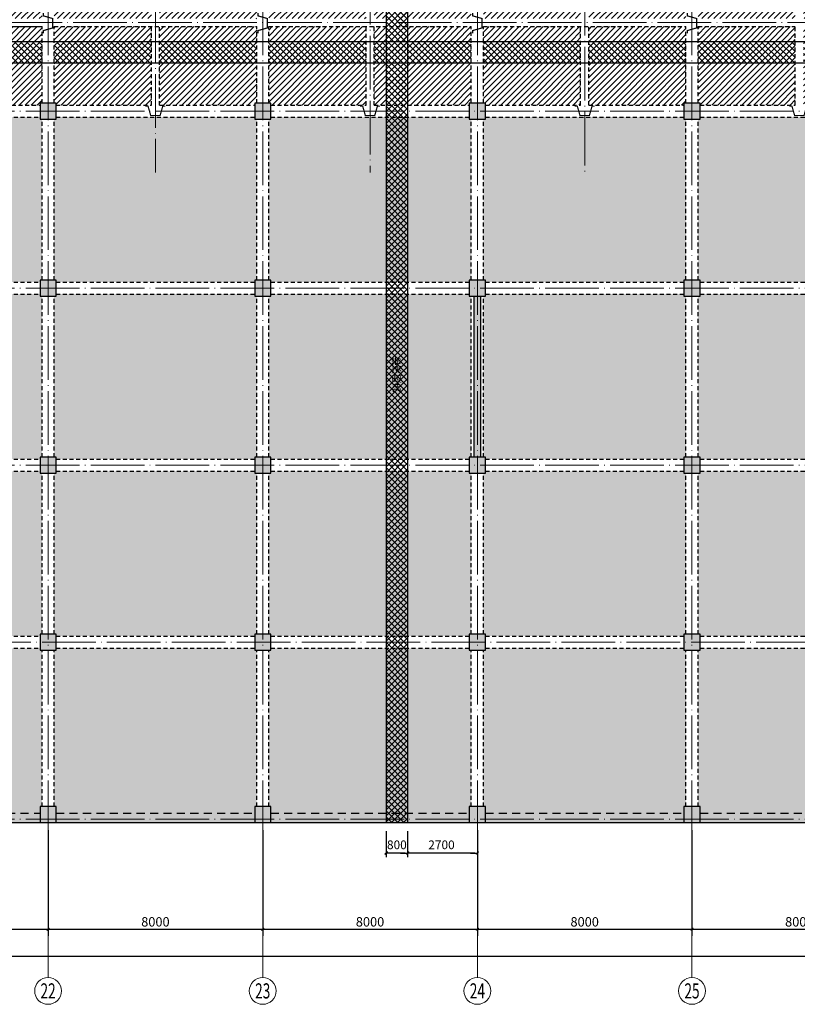
# Model space of a CAD drawing. Extents: x 442462 to 620875, y -14982 to 123743.
# Drawn here: x 550237 to 579220, y 4519 to 41228 of the extents above; entities that cross this region are included whole.
import ezdxf
from ezdxf.enums import TextEntityAlignment as Align

# ---------------------------------------------------------------- set-up
doc = ezdxf.new("R2010")
doc.units = 0
doc.header["$LTSCALE"] = 1000
doc.header["$MEASUREMENT"] = 0
doc.linetypes.add('3', pattern=[5, 3, -2])
doc.linetypes.add('DOTE', pattern=[2.42, 2, -0.2, 0.02, -0.2])
doc.layers.get('0').update_dxf_attribs({"linetype": 'CONTINUOUS'})
doc.layers.get('Defpoints').update_dxf_attribs({"linetype": 'CONTINUOUS'})
for name, color, linetype, lineweight in [('AXIS', 3, 'CONTINUOUS', 13), ('AXIS_TEXT', 7, 'CONTINUOUS', 13), ('DOTE', 225, 'DOTE', 13)]:
    doc.layers.add(name, color=color, linetype=linetype, lineweight=lineweight)
for name, color, linetype in [('dxsWALL', 3, 'CONTINUOUS'), ('M-DIM', 2, 'CONTINUOUS'), ('M-X', 155, 'CONTINUOUS'), ('S_SUBBEAMHANGER', 1, 'CONTINUOUS'), ('SD', 145, 'CONTINUOUS'), ('wallsd', 30, 'CONTINUOUS'), ('柱', 2, 'CONTINUOUS'), ('梁虚线', 134, '3')]:
    doc.layers.add(name, color=color, linetype=linetype)
doc.styles.add('_TCH_AXIS', font='COMPLEX', dxfattribs={"bigfont": 'GBCBIG'})
doc.styles.add('COMPLEX', font='COMPLEX')
doc.styles.add('dim_font', font='SIMPLEX.shx', dxfattribs={"width": 0.8})
doc.styles.add('hzfs', font='romans.shx', dxfattribs={"bigfont": 'hzfs.shx'})
doc.styles.add('YQDIM', font='romans.shx', dxfattribs={"width": 0.8, "bigfont": 'hztxt.shx'})
doc.dimstyles.new('_TCH_ARCH_M_M&&100', dxfattribs={"dimtxt": 350, "dimasz": 100, "dimexe": 250, "dimexo": 300, "dimgap": 100, "dimtad": 1, "dimdec": 0, "dimzin": 0, "dimdsep": 46, "dimtxsty": 'dim_font', "dimblk": 'ARCHTICK', "dimcen": 0.09, "dimclrt": 7, "dimazin": 2, "dimtfac": 1, "dimtdec": 0, "dimtix": 1, "dimtmove": 2, "dimatfit": 3, "dimfxl": 0, "dimtolj": 1, "dimtzin": 0, "dimarcsym": 0})
doc.dimstyles.new('副本 (2)M100Z', dxfattribs={"dimtxt": 325, "dimasz": 90, "dimexe": 150, "dimexo": 200, "dimgap": 100, "dimtad": 1, "dimdec": 0, "dimzin": 0, "dimdsep": 46, "dimtxsty": 'YQDIM', "dimblk1": 'M100', "dimblk2": 'M100', "dimsah": 1, "dimcen": 0.09, "dimazin": 0, "dimtfac": 1, "dimtdec": 0, "dimtmove": 2, "dimatfit": 3, "dimldrblk": 'M100', "dimfxl": 0, "dimtolj": 1, "dimtzin": 0, "dimarcsym": 0})
pattern_1 = [(0, (-534070.07, 417095.77), (198.4375, 198.4375), [99.21875, -297.65625]), (90, (-534020.46, 417046.16), (-198.4375, 198.4375), [99.21875, -297.65625])]
pattern_2 = [(45, (-534070.07, 417095.77), (-112.253202, 112.253202), [])]
pattern_3 = [(45, (-534070.07, 417095.77), (-112.253202, 112.253202), []), (135, (-534070.07, 417095.77), (-112.253202, -112.253202), [])]

# ---------------------------------------------------------------- blocks, each defined once
blk = doc.blocks.new('_ArchTick')
at = {"color": 0, "linetype": 'ByBlock', "const_width": 0.4}
blk.add_lwpolyline([(-0.5, -0.5), (0.5, 0.5)], dxfattribs=at)
blk = doc.blocks.new('*D30')
at = {"layer": 'AXIS', "color": 0, "linetype": 'Continuous', "lineweight": -2, "transparency": 16777216}
for p, q in [((543295, 11014), (543295, 7069)), ((551295, 11014), (551295, 7069)), ((543295, 7319), (551295, 7319))]:
    blk.add_line(p, q, dxfattribs=at)
at = {"layer": 'Defpoints', "color": 0, "linetype": 'Continuous', "transparency": 16777216}
for p in [(543295, 11314), (551295, 11314), (551295, 7319)]:
    blk.add_point(p, dxfattribs=at)
at = {"layer": 'AXIS', "color": 0, "linetype": 'Continuous', "lineweight": -2, "transparency": 16777216, "xscale": 100, "yscale": 100, "zscale": 100, "rotation": 180}
blk.add_blockref('_ArchTick', (543295, 7319), dxfattribs=at)
at = {"layer": 'AXIS', "color": 0, "linetype": 'Continuous', "lineweight": -2, "transparency": 16777216, "xscale": 100, "yscale": 100, "zscale": 100}
blk.add_blockref('_ArchTick', (551295, 7319), dxfattribs=at)
at = {"layer": 'AXIS', "color": 7, "linetype": 'Continuous', "transparency": 16777216, "insert": (547295, 7594), "char_height": 350, "attachment_point": 5, "style": 'dim_font'}
blk.add_mtext('\\A1;8000', dxfattribs=at)
blk = doc.blocks.new('*D31')
at = {"layer": 'AXIS', "color": 0, "linetype": 'Continuous', "lineweight": -2, "transparency": 16777216}
for p, q in [((551295, 11014), (551295, 7069)), ((559295, 11014), (559295, 7069)), ((551295, 7319), (559295, 7319))]:
    blk.add_line(p, q, dxfattribs=at)
at = {"layer": 'Defpoints', "color": 0, "linetype": 'Continuous', "transparency": 16777216}
for p in [(551295, 11314), (559295, 11314), (559295, 7319)]:
    blk.add_point(p, dxfattribs=at)
at = {"layer": 'AXIS', "color": 0, "linetype": 'Continuous', "lineweight": -2, "transparency": 16777216, "xscale": 100, "yscale": 100, "zscale": 100, "rotation": 180}
blk.add_blockref('_ArchTick', (551295, 7319), dxfattribs=at)
at = {"layer": 'AXIS', "color": 0, "linetype": 'Continuous', "lineweight": -2, "transparency": 16777216, "xscale": 100, "yscale": 100, "zscale": 100}
blk.add_blockref('_ArchTick', (559295, 7319), dxfattribs=at)
at = {"layer": 'AXIS', "color": 7, "linetype": 'Continuous', "transparency": 16777216, "insert": (555295, 7594), "char_height": 350, "attachment_point": 5, "style": 'dim_font'}
blk.add_mtext('\\A1;8000', dxfattribs=at)
blk = doc.blocks.new('*D32')
at = {"layer": 'AXIS', "color": 0, "linetype": 'Continuous', "lineweight": -2, "transparency": 16777216}
for p, q in [((559295, 11014), (559295, 7069)), ((567295, 11014), (567295, 7069)), ((559295, 7319), (567295, 7319))]:
    blk.add_line(p, q, dxfattribs=at)
at = {"layer": 'Defpoints', "color": 0, "linetype": 'Continuous', "transparency": 16777216}
for p in [(559295, 11314), (567295, 11314), (567295, 7319)]:
    blk.add_point(p, dxfattribs=at)
at = {"layer": 'AXIS', "color": 0, "linetype": 'Continuous', "lineweight": -2, "transparency": 16777216, "xscale": 100, "yscale": 100, "zscale": 100, "rotation": 180}
blk.add_blockref('_ArchTick', (559295, 7319), dxfattribs=at)
at = {"layer": 'AXIS', "color": 0, "linetype": 'Continuous', "lineweight": -2, "transparency": 16777216, "xscale": 100, "yscale": 100, "zscale": 100}
blk.add_blockref('_ArchTick', (567295, 7319), dxfattribs=at)
at = {"layer": 'AXIS', "color": 7, "linetype": 'Continuous', "transparency": 16777216, "insert": (563295, 7594), "char_height": 350, "attachment_point": 5, "style": 'dim_font'}
blk.add_mtext('\\A1;8000', dxfattribs=at)
blk = doc.blocks.new('*D33')
at = {"layer": 'AXIS', "color": 0, "linetype": 'Continuous', "lineweight": -2, "transparency": 16777216}
for p, q in [((567295, 11014), (567295, 7069)), ((575295, 11014), (575295, 7069)), ((567295, 7319), (575295, 7319))]:
    blk.add_line(p, q, dxfattribs=at)
at = {"layer": 'Defpoints', "color": 0, "linetype": 'Continuous', "transparency": 16777216}
for p in [(567295, 11314), (575295, 11314), (575295, 7319)]:
    blk.add_point(p, dxfattribs=at)
at = {"layer": 'AXIS', "color": 0, "linetype": 'Continuous', "lineweight": -2, "transparency": 16777216, "xscale": 100, "yscale": 100, "zscale": 100, "rotation": 180}
blk.add_blockref('_ArchTick', (567295, 7319), dxfattribs=at)
at = {"layer": 'AXIS', "color": 0, "linetype": 'Continuous', "lineweight": -2, "transparency": 16777216, "xscale": 100, "yscale": 100, "zscale": 100}
blk.add_blockref('_ArchTick', (575295, 7319), dxfattribs=at)
at = {"layer": 'AXIS', "color": 7, "linetype": 'Continuous', "transparency": 16777216, "insert": (571295, 7594), "char_height": 350, "attachment_point": 5, "style": 'dim_font'}
blk.add_mtext('\\A1;8000', dxfattribs=at)
blk = doc.blocks.new('*D34')
at = {"layer": 'AXIS', "color": 0, "linetype": 'Continuous', "lineweight": -2, "transparency": 16777216}
for p, q in [((575295, 11014), (575295, 7069)), ((583295, 11014), (583295, 7069)), ((575295, 7319), (583295, 7319))]:
    blk.add_line(p, q, dxfattribs=at)
at = {"layer": 'Defpoints', "color": 0, "linetype": 'Continuous', "transparency": 16777216}
for p in [(575295, 11314), (583295, 11314), (583295, 7319)]:
    blk.add_point(p, dxfattribs=at)
at = {"layer": 'AXIS', "color": 0, "linetype": 'Continuous', "lineweight": -2, "transparency": 16777216, "xscale": 100, "yscale": 100, "zscale": 100, "rotation": 180}
blk.add_blockref('_ArchTick', (575295, 7319), dxfattribs=at)
at = {"layer": 'AXIS', "color": 0, "linetype": 'Continuous', "lineweight": -2, "transparency": 16777216, "xscale": 100, "yscale": 100, "zscale": 100}
blk.add_blockref('_ArchTick', (583295, 7319), dxfattribs=at)
at = {"layer": 'AXIS', "color": 7, "linetype": 'Continuous', "transparency": 16777216, "insert": (579295, 7594), "char_height": 350, "attachment_point": 5, "style": 'dim_font'}
blk.add_mtext('\\A1;8000', dxfattribs=at)
blk = doc.blocks.new('*D38')
at = {"layer": 'AXIS', "color": 0, "linetype": 'Continuous', "lineweight": -2, "transparency": 16777216}
for p, q in [((454295, 10574), (454295, 6069)), ((600295, 10574), (600295, 6069)), ((454295, 6319), (600295, 6319))]:
    blk.add_line(p, q, dxfattribs=at)
at = {"layer": 'Defpoints', "color": 0, "linetype": 'Continuous', "transparency": 16777216}
for p in [(454295, 10874), (600295, 10874), (600295, 6319)]:
    blk.add_point(p, dxfattribs=at)
at = {"layer": 'AXIS', "color": 0, "linetype": 'Continuous', "lineweight": -2, "transparency": 16777216, "xscale": 100, "yscale": 100, "zscale": 100, "rotation": 180}
blk.add_blockref('_ArchTick', (454295, 6319), dxfattribs=at)
at = {"layer": 'AXIS', "color": 0, "linetype": 'Continuous', "lineweight": -2, "transparency": 16777216, "xscale": 100, "yscale": 100, "zscale": 100}
blk.add_blockref('_ArchTick', (600295, 6319), dxfattribs=at)
at = {"layer": 'AXIS', "color": 7, "linetype": 'Continuous', "transparency": 16777216, "insert": (527295, 6594), "char_height": 350, "attachment_point": 5, "style": 'dim_font'}
blk.add_mtext('\\A1;146000', dxfattribs=at)
blk = doc.blocks.new('_AXISO')
blk.add_circle((0, 0), 0.5)
at = {"layer": 'AXIS_TEXT', "style": 'COMPLEX', "width": 1.041667}
blk.add_attdef('A', text='', height=0.56, dxfattribs=at).set_placement((-0.25, -0.28), (0.25, -0.28), align=Align.FIT)
blk = doc.blocks.new('M100')
at = {"layer": 'M-DIM'}
blk.add_line((-2.91, 0), (0, 0), dxfattribs=at)
at = {"layer": 'M-DIM', "const_width": 0.54}
blk.add_lwpolyline([(0.6, 0.6), (-0.6, -0.6)], dxfattribs=at)
blk = doc.blocks.new('*D170')
at = {"layer": 'Defpoints', "color": 0, "transparency": 16777216}
for p in [(563895, 11173), (564695, 11173), (563895, 10159)]:
    blk.add_point(p, dxfattribs=at)
at = {"layer": 'M-DIM', "color": 0, "lineweight": -2, "transparency": 16777216}
for p, q in [((563895, 10973), (563895, 10009)), ((564695, 10973), (564695, 10009)), ((564605, 10159), (563985, 10159))]:
    blk.add_line(p, q, dxfattribs=at)
at = {"layer": 'M-DIM', "color": 0, "lineweight": -2, "transparency": 16777216, "xscale": 90, "yscale": 90, "zscale": 90, "rotation": 180}
blk.add_blockref('M100', (563895, 10159), dxfattribs=at)
at = {"layer": 'M-DIM', "color": 0, "lineweight": -2, "transparency": 16777216, "xscale": 90, "yscale": 90, "zscale": 90}
blk.add_blockref('M100', (564695, 10159), dxfattribs=at)
at = {"layer": 'M-DIM', "color": 0, "transparency": 16777216, "insert": (564295, 10465), "char_height": 325, "attachment_point": 5, "style": 'YQDIM'}
blk.add_mtext('\\A1;800', dxfattribs=at)
blk = doc.blocks.new('*D171')
at = {"layer": 'Defpoints', "color": 0, "transparency": 16777216}
for p in [(564695, 11173), (567295, 11173), (564695, 10159)]:
    blk.add_point(p, dxfattribs=at)
at = {"layer": 'M-DIM', "color": 0, "lineweight": -2, "transparency": 16777216}
for p, q in [((564695, 10973), (564695, 10009)), ((567295, 10973), (567295, 10009)), ((567205, 10159), (564785, 10159))]:
    blk.add_line(p, q, dxfattribs=at)
at = {"layer": 'M-DIM', "color": 0, "lineweight": -2, "transparency": 16777216, "xscale": 90, "yscale": 90, "zscale": 90, "rotation": 180}
blk.add_blockref('M100', (564695, 10159), dxfattribs=at)
at = {"layer": 'M-DIM', "color": 0, "lineweight": -2, "transparency": 16777216, "xscale": 90, "yscale": 90, "zscale": 90}
blk.add_blockref('M100', (567295, 10159), dxfattribs=at)
at = {"layer": 'M-DIM', "color": 0, "transparency": 16777216, "insert": (565958, 10465), "char_height": 325, "attachment_point": 5, "style": 'YQDIM'}
blk.add_mtext('\\A1;2700', dxfattribs=at)

msp = doc.modelspace()

# ---------------------------------------------------------------- hatches: boundary and pattern name
at = {"layer": 'M-X'}
h = msp.add_hatch(dxfattribs=at)
h.set_pattern_fill('ANSI31', color=256, scale=100, style=0)
h.set_pattern_definition(pattern_2)
h.paths.add_polyline_path([(507145, 41271), (507145, 44296), (503595, 44296), (503520, 44296), (503520, 41271)])
h.paths.add_polyline_path([(511070, 41271), (511070, 44296), (510895, 44296), (507445, 44296), (507445, 41271)])
h.paths.add_polyline_path([(515145, 41271), (515145, 44296), (511695, 44296), (511520, 44296), (511520, 41271)])
h.paths.add_polyline_path([(519070, 41271), (519070, 44296), (518895, 44296), (515445, 44296), (515445, 41271)])
h.paths.add_polyline_path([(523145, 44296), (519695, 44296), (519520, 44296), (519520, 41271), (523145, 41271)])
h.paths.add_polyline_path([(523445, 41271), (524195, 41271), (524195, 44296), (523445, 44296)])
h.paths.add_polyline_path([(527070, 44296), (526895, 44296), (524995, 44296), (524995, 41271), (527070, 41271)])
h.paths.add_polyline_path([(530645, 44296), (527695, 44296), (527520, 44296), (527520, 41271), (530645, 41271)])
h.paths.add_polyline_path([(530945, 44296), (530945, 41271), (534320, 41271), (534320, 44296), (533970, 44296)])
h.paths.add_polyline_path([(533230.8, 42229.3), (533230.8, 41721.8), (531887.4, 41721.8), (531887.4, 42229.3)], flags=16)
h.paths.add_polyline_path([(534770, 44296), (534770, 44296), (534770, 41271), (538595, 41271), (538595, 44296)])
h.paths.add_polyline_path([(538895, 44296), (538895, 41271), (543170, 41271), (543170, 44296), (542970, 44296), (542270, 44296)])
h.paths.add_polyline_path([(542845, 41929.7, -1), (541845, 41929.7, -1)], flags=16)
h.paths.add_polyline_path([(542372.1, 43676.7), (542571.4, 44146.3), (542770.8, 43676.7)], flags=16)
h.paths.add_polyline_path([(547145, 41271), (547145, 44296), (545995, 44296), (544195, 44296), (543770, 44296), (543620, 44296), (543620, 41271)])
h.paths.add_polyline_path([(547445, 44296), (547445, 41271), (551070, 41271), (551070, 44296), (550995, 44296), (549545, 44296)])
h.paths.add_polyline_path([(552995, 44296), (551595, 44296), (551520, 44296), (551520, 41271), (555145, 41271), (555145, 44296)])
h.paths.add_polyline_path([(555445, 44296), (555445, 41271), (559070, 41271), (559070, 44296), (558945, 44296)])
h.paths.add_polyline_path([(559645, 44296), (559520, 44296), (559520, 41271), (563145, 41271), (563145, 44296)])
h.paths.add_polyline_path([(567070, 41271), (567070, 44296), (566945, 44296), (563445, 44296), (563445, 41271)])
h.paths.add_polyline_path([(571145, 41271), (571145, 44296), (567645, 44296), (567520, 44296), (567520, 41271)])
h.paths.add_polyline_path([(575070, 41271), (575070, 44296), (574995, 44296), (572795, 44296), (571445, 44296), (571445, 41271)])
h.paths.add_polyline_path([(579145, 44296), (577995, 44296), (576195, 44296), (575595, 44296), (575520, 44296), (575520, 41271), (579145, 41271)])
h.paths.add_polyline_path([(583070, 41271), (583070, 44296), (582995, 44296), (581545, 44296), (579445, 44296), (579445, 41271)])
h.paths.add_polyline_path([(583595, 44296), (583520, 44296), (583520, 41271), (587145, 41271), (587145, 44296)])
h.paths.add_polyline_path([(583520, 39621), (583520, 38121), (583595, 38121), (583595, 38046), (587145, 38046), (587145, 39621)])
h.paths.add_polyline_path([(582995, 38046), (582995, 38121), (583070, 38121), (583070, 39621), (579445, 39621), (579445, 38046)])
h.paths.add_polyline_path([(575520, 39621), (575520, 38121), (575595, 38121), (575595, 38046), (579145, 38046), (579145, 39621)])
h.paths.add_polyline_path([(571445, 39621), (571445, 38046), (574995, 38046), (574995, 38121), (575070, 38121), (575070, 39621)])
h.paths.add_polyline_path([(571145, 38046), (571145, 39621), (567520, 39621), (567520, 38121), (567595, 38121), (567595, 38046)])
h.paths.add_polyline_path([(563445, 39621), (563445, 38046), (566995, 38046), (566995, 38121), (567070, 38121), (567070, 39621)])
h.paths.add_polyline_path([(563145, 38046), (563145, 39621), (559520, 39621), (559520, 38121), (559595, 38121), (559595, 38046)])
h.paths.add_polyline_path([(558995, 38046), (558995, 38121), (559070, 38121), (559070, 39621), (555445, 39621), (555445, 38046)])
h.paths.add_polyline_path([(555145, 38046), (555145, 39621), (551520, 39621), (551520, 38121), (551595, 38121), (551595, 38046)])
h.paths.add_polyline_path([(550995, 38046), (550995, 38121), (551070, 38121), (551070, 39621), (547445, 39621), (547445, 38046)])
h.paths.add_polyline_path([(547145, 38046), (547145, 39621), (543620, 39621), (543620, 38121), (543770, 38121), (543770, 38046)])
h.paths.add_polyline_path([(538895, 39621), (538895, 38046), (543170, 38046), (543170, 38121), (543170, 39621)])
h.paths.add_polyline_path([(538595, 38046), (538595, 39621), (534770, 39621), (534770, 38121), (534770, 38046)])
h.paths.add_polyline_path([(530945, 39621), (530945, 38046), (534170, 38046), (534170, 38121), (534320, 38121), (534320, 39621)])
h.paths.add_polyline_path([(527520, 39621), (527520, 38121), (527595, 38121), (527595, 38046), (530645, 38046), (530645, 39621)])
h.paths.add_polyline_path([(524995, 39621), (524995, 38046), (526995, 38046), (526995, 38121), (527070, 38121), (527070, 39621)])
h.paths.add_polyline_path([(523445, 38046), (524195, 38046), (524195, 39621), (523445, 39621)])
h.paths.add_polyline_path([(523145, 38046), (523145, 39621), (519520, 39621), (519520, 38121), (519595, 38121), (519595, 38046)])
h.paths.add_polyline_path([(515445, 39621), (515445, 38046), (518995, 38046), (518995, 38121), (519070, 38121), (519070, 39621)])
h.paths.add_polyline_path([(511520, 39621), (511520, 38121), (511595, 38121), (511595, 38046), (515145, 38046), (515145, 39621)])
h.paths.add_polyline_path([(510995, 38046), (510995, 38121), (511070, 38121), (511070, 39621), (507445, 39621), (507445, 38046)])
h.paths.add_polyline_path([(507145, 38046), (507145, 39621), (503520, 39621), (503520, 38121), (503595, 38121), (503595, 38046)])
h.paths.add_polyline_path([(531934.9, 41755.1), (533204.8, 41755.1), (533204.8, 42205.1), (531934.9, 42205.1)], flags=8)
h.paths.add_polyline_path([(542622.5, 43274.2), (543517.5, 43274.2), (543517.5, 42749.2), (542622.5, 42749.2)], flags=9)
h.paths.add_polyline_path([(541920.7, 41505.4), (542769.2, 41505.4), (542769.2, 42353.9), (541920.7, 42353.9)], flags=24)
h.paths.add_polyline_path([(544919, 43356.4), (546583.2, 43356.4), (546583.2, 43806.4), (544919, 43806.4)], flags=24)
h.paths.add_polyline_path([(549904.8, 41477.3), (549904.8, 43141.6), (549454.8, 43141.6), (549454.8, 41477.3)], flags=24)
h.paths.add_polyline_path([(573505.6, 44023.5), (574584.3, 44023.5), (574584.3, 43536), (573505.6, 43536)], flags=24)
h.paths.add_polyline_path([(571524.2, 44023.5), (572565.7, 44023.5), (572565.7, 43536), (571524.2, 43536)], flags=24)
h.paths.add_polyline_path([(575546.4, 43326), (576377.5, 43326), (576377.5, 42838.5), (575546.4, 42838.5)], flags=24)
h.paths.add_polyline_path([(584843.8, 41491.3), (584843.8, 43155.6), (584393.8, 43155.6), (584393.8, 41491.3)], flags=24)
h.paths.add_polyline_path([(544882.5, 38956.1), (546546.7, 38956.1), (546546.7, 39406.1), (544882.5, 39406.1)], flags=24)
h = msp.add_hatch(dxfattribs=at)
h.set_pattern_fill('ANSI37', color=256, scale=100, style=0)
h.set_pattern_definition(pattern_3)
h.paths.add_polyline_path([(563895, 40421), (564695, 40421), (564695, 43337.1), (563895, 43337.1)])
h.paths.add_polyline_path([(564695, 39621), (564695, 40421), (563895, 40421), (563895, 39621)])
h.paths.add_polyline_path([(563895, 39621), (563895, 38936.8), (564695, 38936.8), (564695, 39621)])
h.paths.add_polyline_path([(564695, 38936.8), (563895, 38936.8), (563895, 33113.6), (564695, 33113.6)])
h.paths.add_polyline_path([(564695, 33113.6), (563895, 33113.6), (563895, 22144.8), (564695, 22144.8)])
h.paths.add_polyline_path([(563895, 11646), (564695, 11646), (564695, 22144.8), (563895, 22144.8)])
h.paths.add_polyline_path([(564695, 11296), (564695, 11646), (563895, 11646), (563895, 11296)])
h.paths.add_polyline_path([(564651.6, 27235.9), (564651.6, 28779.8), (563962.5, 28779.8), (563962.5, 27235.9)], flags=24)
h = msp.add_hatch(dxfattribs=at)
h.set_pattern_fill('ANSI31', color=256, scale=100, style=0)
h.set_pattern_definition(pattern_2)
h.paths.add_polyline_path([(547145, 40421), (547145, 40971), (543620, 40971), (543620, 40421)])
h.paths.add_polyline_path([(547445, 40421), (551070, 40421), (551070, 40971), (547445, 40971)])
h.paths.add_polyline_path([(551520, 40971), (551520, 40421), (555145, 40421), (555145, 40971)])
h.paths.add_polyline_path([(555445, 40421), (559070, 40421), (559070, 40971), (555445, 40971)])
h = msp.add_hatch(dxfattribs=at)
h.set_pattern_fill('ANSI31', color=256, scale=100, style=0)
h.set_pattern_definition(pattern_2)
h.paths.add_polyline_path([(563145, 40421), (563145, 40971), (559520, 40971), (559520, 40421)])
h.paths.add_polyline_path([(567070, 40421), (567070, 40971), (563445, 40971), (563445, 40421)])
h.paths.add_polyline_path([(571145, 40421), (571145, 40971), (567520, 40971), (567520, 40421)])
h.paths.add_polyline_path([(571445, 40971), (571445, 40421), (575070, 40421), (575070, 40971)])
h.paths.add_polyline_path([(579145, 40421), (579145, 40971), (575520, 40971), (575520, 40421)])
h.paths.add_polyline_path([(583070, 40421), (583070, 40971), (579445, 40971), (579445, 40421)])
h = msp.add_hatch(dxfattribs=at)
h.set_pattern_fill('ANSI37', color=256, scale=100, style=0)
h.set_pattern_definition(pattern_3)
h.paths.add_polyline_path([(507145, 40421), (503520, 40421), (503520, 39621), (507145, 39621)])
h.paths.add_polyline_path([(511070, 40421), (507445, 40421), (507445, 39621), (511070, 39621)])
h.paths.add_polyline_path([(515145, 40421), (511520, 40421), (511520, 39621), (515145, 39621)])
h.paths.add_polyline_path([(519070, 40421), (515445, 40421), (515445, 39621), (519070, 39621)])
h.paths.add_polyline_path([(503295, 40421), (503070, 40421), (503070, 39621), (503295, 39621)])
h.paths.add_polyline_path([(503520, 40421), (503295, 40421), (503295, 39621), (503520, 39621)])
h.paths.add_polyline_path([(507445, 40421), (507295, 40421), (507295, 39621), (507445, 39621)])
h.paths.add_polyline_path([(507295, 40421), (507145, 40421), (507145, 39621), (507295, 39621)])
h.paths.add_polyline_path([(511295, 40421), (511070, 40421), (511070, 39621), (511295, 39621)])
h.paths.add_polyline_path([(511520, 40421), (511295, 40421), (511295, 39621), (511520, 39621)])
h.paths.add_polyline_path([(519295, 40421), (519070, 40421), (519070, 39621), (519295, 39621)])
h.paths.add_polyline_path([(519520, 40421), (519295, 40421), (519295, 39621), (519520, 39621)])
h.paths.add_polyline_path([(523145, 40421), (519520, 40421), (519520, 39621), (523145, 39621)])
h.paths.add_polyline_path([(524195, 40421), (523445, 40421), (523445, 39621), (524195, 39621)])
h.paths.add_polyline_path([(527070, 40421), (524995, 40421), (524995, 39621), (527070, 39621)])
h.paths.add_polyline_path([(523445, 40421), (523295, 40421), (523295, 39621), (523445, 39621)])
h.paths.add_polyline_path([(523295, 40421), (523145, 40421), (523145, 39621), (523295, 39621)])
h.paths.add_polyline_path([(530645, 40421), (527520, 40421), (527520, 39621), (530645, 39621)])
h.paths.add_polyline_path([(534320, 40421), (530945, 40421), (530945, 39621), (534320, 39621)])
h.paths.add_polyline_path([(527520, 40421), (527295, 40421), (527295, 39621), (527520, 39621)])
h.paths.add_polyline_path([(527295, 40421), (527070, 40421), (527070, 39621), (527295, 39621)])
h.paths.add_polyline_path([(530945, 40421), (530795, 40421), (530795, 39621), (530945, 39621)])
h.paths.add_polyline_path([(530795, 40421), (530645, 40421), (530645, 39621), (530795, 39621)])
h.paths.add_polyline_path([(538595, 40421), (534770, 40421), (534770, 39621), (538595, 39621)])
h.paths.add_polyline_path([(543170, 40421), (538895, 40421), (538895, 39621), (543170, 39621)])
h.paths.add_polyline_path([(547145, 40421), (543620, 40421), (543620, 39621), (547145, 39621)])
h.paths.add_polyline_path([(551070, 40421), (547445, 40421), (547445, 39621), (551070, 39621)])
h.paths.add_polyline_path([(555145, 40421), (551520, 40421), (551520, 39621), (555145, 39621)])
h.paths.add_polyline_path([(559070, 40421), (555445, 40421), (555445, 39621), (559070, 39621)])
h.paths.add_polyline_path([(563145, 40421), (559520, 40421), (559520, 39621), (563145, 39621)])
h.paths.add_polyline_path([(567070, 40421), (563445, 40421), (563445, 39621), (567070, 39621)])
h.paths.add_polyline_path([(571145, 40421), (567520, 40421), (567520, 39621), (571145, 39621)])
h.paths.add_polyline_path([(575070, 40421), (571445, 40421), (571445, 39621), (575070, 39621)])
h.paths.add_polyline_path([(579145, 40421), (575520, 40421), (575520, 39621), (579145, 39621)])
h.paths.add_polyline_path([(583070, 40421), (579445, 40421), (579445, 39621), (583070, 39621)])
h.paths.add_polyline_path([(587145, 40421), (583520, 40421), (583520, 39621), (587145, 39621)])
h.paths.add_polyline_path([(591070, 40421), (587445, 40421), (587445, 39621), (591070, 39621)])
h = msp.add_hatch(dxfattribs=at)
h.set_pattern_fill('CROSS', color=256, scale=125, style=0)
h.set_pattern_definition(pattern_1)
h.paths.add_polyline_path([(551070, 37521), (550995, 37521), (550995, 37596), (543770, 37596), (543770, 37521), (543620, 37521), (543620, 31521), (543770, 31521), (543770, 31446), (550995, 31446), (550995, 31521), (551070, 31521)])
h.paths.add_polyline_path([(551070, 30921), (550995, 30921), (550995, 30996), (543770, 30996), (543770, 30921), (543620, 30921), (543620, 24921), (543770, 24921), (543770, 24846), (550995, 24846), (550995, 24921), (551070, 24921)])
h.paths.add_polyline_path([(551070, 24321), (550995, 24321), (550995, 24396), (543770, 24396), (543770, 24321), (543620, 24321), (543620, 18321), (543770, 18321), (543770, 18246), (550995, 18246), (550995, 18321), (551070, 18321)])
h.paths.add_polyline_path([(551070, 17721), (550995, 17721), (550995, 17796), (543770, 17796), (543770, 17721), (543620, 17721), (543620, 11896), (543770, 11896), (543770, 11646), (550995, 11646), (550995, 11896), (551070, 11896)])
h.paths.add_polyline_path([(559070, 17721), (558995, 17721), (558995, 17796), (551595, 17796), (551595, 17721), (551520, 17721), (551520, 11896), (551595, 11896), (551595, 11646), (558995, 11646), (558995, 11896), (559070, 11896)])
h.paths.add_polyline_path([(559070, 24321), (558995, 24321), (558995, 24396), (551595, 24396), (551595, 24321), (551520, 24321), (551520, 18321), (551595, 18321), (551595, 18246), (558995, 18246), (558995, 18321), (559070, 18321)])
h.paths.add_polyline_path([(559070, 30921), (558995, 30921), (558995, 30996), (551595, 30996), (551595, 30921), (551520, 30921), (551520, 24921), (551595, 24921), (551595, 24846), (558995, 24846), (558995, 24921), (559070, 24921)])
h.paths.add_polyline_path([(559070, 37521), (558995, 37521), (558995, 37596), (551595, 37596), (551595, 37521), (551520, 37521), (551520, 31521), (551595, 31521), (551595, 31446), (558995, 31446), (558995, 31521), (559070, 31521)])
h.paths.add_polyline_path([(544714.1, 36071.3), (545875.8, 36071.3), (545875.8, 35546.3), (544714.1, 35546.3)], flags=24)
h.paths.add_polyline_path([(548714.1, 36071.3), (549875.8, 36071.3), (549875.8, 35546.3), (548714.1, 35546.3)], flags=24)
h.paths.add_polyline_path([(543625.2, 15772.5), (546070.9, 15772.5), (546070.9, 16458.2), (543625.2, 16458.2)], flags=24)
h.paths.add_polyline_path([(543844, 15375.3), (544794, 15375.3), (544794, 15825.3), (543844, 15825.3)], flags=24)
h.paths.add_polyline_path([(554205.8, 25597.3), (554205.8, 27307.3), (553755.8, 27307.3), (553755.8, 25597.3)], flags=24)
h.paths.add_polyline_path([(552714.1, 36071.3), (553875.8, 36071.3), (553875.8, 35546.3), (552714.1, 35546.3)], flags=24)
h.paths.add_polyline_path([(556714.1, 36071.3), (557875.8, 36071.3), (557875.8, 35546.3), (556714.1, 35546.3)], flags=24)
h = msp.add_hatch(dxfattribs=at)
h.set_pattern_fill('CROSS', color=256, scale=125, style=0)
h.set_pattern_definition(pattern_1)
h.paths.add_polyline_path([(567070, 37521), (566995, 37521), (566995, 37596), (559595, 37596), (559595, 37521), (559520, 37521), (559520, 31521), (559595, 31521), (559595, 31446), (566995, 31446), (566995, 31521), (567070, 31521)])
h.paths.add_polyline_path([(567070, 30921), (566995, 30921), (566995, 30996), (559595, 30996), (559595, 30921), (559520, 30921), (559520, 24921), (559595, 24921), (559595, 24846), (566995, 24846), (566995, 24921), (567070, 24921)])
h.paths.add_polyline_path([(567070, 24321), (566995, 24321), (566995, 24396), (559595, 24396), (559595, 24321), (559520, 24321), (559520, 18321), (559595, 18321), (559595, 18246), (566995, 18246), (566995, 18321), (567070, 18321)])
h.paths.add_polyline_path([(567070, 17721), (566995, 17721), (566995, 17796), (559595, 17796), (559595, 17721), (559520, 17721), (559520, 11896), (559595, 11896), (559595, 11646), (566995, 11646), (566995, 11896), (567070, 11896)])
h.paths.add_polyline_path([(575070, 17721), (574995, 17721), (574995, 17796), (567595, 17796), (567595, 17721), (567520, 17721), (567520, 11896), (567595, 11896), (567595, 11646), (574995, 11646), (574995, 11896), (575070, 11896)])
h.paths.add_polyline_path([(575070, 24321), (574995, 24321), (574995, 24396), (567595, 24396), (567595, 24321), (567520, 24321), (567520, 18321), (567595, 18321), (567595, 18246), (574995, 18246), (574995, 18321), (575070, 18321)])
h.paths.add_polyline_path([(575070, 30921), (574995, 30921), (574995, 30996), (567595, 30996), (567595, 30921), (567520, 30921), (567520, 24921), (567595, 24921), (567595, 24846), (574995, 24846), (574995, 24921), (575070, 24921)])
h.paths.add_polyline_path([(575070, 37521), (574995, 37521), (574995, 37596), (567595, 37596), (567595, 37521), (567520, 37521), (567520, 31521), (567595, 31521), (567595, 31446), (574995, 31446), (574995, 31521), (575070, 31521)])
h.paths.add_polyline_path([(560714.1, 36071.3), (561875.8, 36071.3), (561875.8, 35546.3), (560714.1, 35546.3)], flags=24)
h.paths.add_polyline_path([(564714.1, 36071.3), (565875.8, 36071.3), (565875.8, 35546.3), (564714.1, 35546.3)], flags=24)
h.paths.add_polyline_path([(568714.1, 36071.3), (569875.8, 36071.3), (569875.8, 35546.3), (568714.1, 35546.3)], flags=24)
h.paths.add_polyline_path([(572714.1, 36071.3), (573875.8, 36071.3), (573875.8, 35546.3), (572714.1, 35546.3)], flags=24)
h = msp.add_hatch(dxfattribs=at)
h.set_pattern_fill('CROSS', color=256, scale=125, style=0)
h.set_pattern_definition(pattern_1)
h.paths.add_polyline_path([(582995, 31446), (582995, 31521), (583070, 31521), (583070, 37521), (582995, 37521), (582995, 37596), (575595, 37596), (575595, 37521), (575520, 37521), (575520, 31521), (575595, 31521), (575595, 31446)])
h.paths.add_polyline_path([(590820, 31446), (590820, 31521), (591070, 31521), (591070, 37521), (590820, 37521), (590820, 37596), (583595, 37596), (583595, 37521), (583520, 37521), (583520, 31521), (583595, 31521), (583595, 31446)])
h.paths.add_polyline_path([(583595, 30996), (583595, 30921), (583520, 30921), (583520, 24921), (583595, 24921), (583595, 24846), (590820, 24846), (590820, 24921), (591070, 24921), (591070, 30921), (590820, 30921), (590820, 30996)])
h.paths.add_polyline_path([(583070, 30921), (582995, 30921), (582995, 30996), (575595, 30996), (575595, 30921), (575520, 30921), (575520, 24921), (575595, 24921), (575595, 24846), (582995, 24846), (582995, 24921), (583070, 24921)])
h.paths.add_polyline_path([(575595, 24396), (575595, 24321), (575520, 24321), (575520, 18321), (575595, 18321), (575595, 18246), (582995, 18246), (582995, 18321), (583070, 18321), (583070, 24321), (582995, 24321), (582995, 24396)])
h.paths.add_polyline_path([(583520, 18321), (583595, 18321), (583595, 18246), (590820, 18246), (590820, 18321), (591070, 18321), (591070, 24321), (590820, 24321), (590820, 24396), (583595, 24396), (583595, 24321), (583520, 24321)])
h.paths.add_polyline_path([(583595, 17796), (583595, 17721), (583520, 17721), (583520, 11896), (583595, 11896), (583595, 11646), (590820, 11646), (590820, 11896), (591070, 11896), (591070, 17721), (590820, 17721), (590820, 17796)])
h.paths.add_polyline_path([(575595, 17796), (575595, 17721), (575520, 17721), (575520, 11896), (575595, 11896), (575595, 11646), (582995, 11646), (582995, 11896), (583070, 11896), (583070, 17721), (582995, 17721), (582995, 17796)])
h.paths.add_polyline_path([(576714.1, 36071.3), (577875.8, 36071.3), (577875.8, 35546.3), (576714.1, 35546.3)], flags=24)
h.paths.add_polyline_path([(580714.1, 36071.3), (581875.8, 36071.3), (581875.8, 35546.3), (580714.1, 35546.3)], flags=24)
h.paths.add_polyline_path([(584714.1, 36071.3), (585875.8, 36071.3), (585875.8, 35546.3), (584714.1, 35546.3)], flags=24)
h.paths.add_polyline_path([(588714.1, 36071.3), (589875.8, 36071.3), (589875.8, 35546.3), (588714.1, 35546.3)], flags=24)
h.paths.add_polyline_path([(586770.6, 18228.4), (586770.6, 20714.1), (586084.9, 20714.1), (586084.9, 18228.4)], flags=9)
h.paths.add_polyline_path([(587167.9, 18470), (587167.9, 19420), (586717.9, 19420), (586717.9, 18470)], flags=24)
h.paths.add_polyline_path([(587167.9, 16555), (587167.9, 17505), (586717.9, 17505), (586717.9, 16555)], flags=24)
h.paths.add_polyline_path([(583502.4, 15881), (585988.1, 15881), (585988.1, 16566.7), (583502.4, 16566.7)], flags=9)
h.paths.add_polyline_path([(583744, 15483.8), (584694, 15483.8), (584694, 15933.8), (583744, 15933.8)], flags=24)
h.paths.add_polyline_path([(581829, 15483.8), (582779, 15483.8), (582779, 15933.8), (581829, 15933.8)], flags=24)

# ---------------------------------------------------------------- linework, layer by layer
at = {"layer": 'AXIS', "linetype": 'Continuous'}
for p, q in [((551295, 11246.1), (551295, 5519.2)), ((559295, 11246.1), (559295, 5519.2)), ((567295, 11246.1), (567295, 5519.2)), ((575295, 11246.1), (575295, 5519.2))]:
    msp.add_line(p, q, dxfattribs=at)
at = {"layer": 'DOTE', "linetype": 'DOTE'}
for p, q in [((551295, 6021.8), (551295, 98697.5)), ((559295, 6021.8), (559295, 98697.5)), ((567295, 6021.8), (567295, 98697.5)), ((575295, 6021.8), (575295, 98697.5)), ((563295, 76925.3), (563295, 35533.8)), ((571295, 69253.8), (571295, 35533.8)), ((555295, 60981.3), (555295, 35533.8)), ((453014.8, 41121), (601872.4, 41121)), ((451243.2, 37821), (604977.3, 37821)), ((451243.2, 31221), (604977.3, 31221)), ((451243.2, 24621), (604977.3, 24621)), ((509928.9, 18021), (604977.3, 18021)), ((451243.2, 11421), (604977.3, 11421))]:
    msp.add_line(p, q, dxfattribs=at)
at = {"layer": 'dxsWALL'}
for p, q in [((567170, 24921), (567170, 30921)), ((567420, 24921), (567420, 30921)), ((543770, 11296), (550995, 11296)), ((543770, 11296), (550995, 11296)), ((551595, 11296), (558995, 11296)), ((551595, 11296), (558995, 11296)), ((559595, 11296), (566995, 11296)), ((559595, 11296), (566995, 11296)), ((567595, 11296), (574995, 11296)), ((567595, 11296), (574995, 11296)), ((575595, 11296), (582995, 11296)), ((575595, 11296), (582995, 11296))]:
    msp.add_line(p, q, dxfattribs=at)
at = {"layer": 'dxsWALL', "linetype": '3', "ltscale": 0.1}
for p, q in [((543770, 11646), (550995, 11646)), ((551595, 11646), (558995, 11646)), ((551595, 11646), (558995, 11646)), ((559595, 11646), (566995, 11646)), ((559595, 11646), (566995, 11646)), ((567595, 11646), (574995, 11646)), ((567595, 11646), (574995, 11646)), ((575595, 11646), (582995, 11646)), ((575595, 11646), (582995, 11646))]:
    msp.add_line(p, q, dxfattribs=at)
at = {"layer": 'M-DIM'}
for p, q in [((563895, 95596), (563895, 11296)), ((564695, 95596), (564695, 11296)), ((503070, 40421), (591420, 40421)), ((503070, 39621), (591420, 39621))]:
    msp.add_line(p, q, dxfattribs=at)
at = {"layer": 'M-X'}
msp.add_line((543620, 40971), (551070, 40971), dxfattribs=at)
at = {"layer": 'S_SUBBEAMHANGER', "color": 1, "const_width": 45}
for points in [[(551118, 40721.4), (551118, 40821.4), (551468, 40921.4), (551468, 41271.4), (551118, 41371.4), (551118, 41471.4)], [(559118, 40721.4), (559118, 40821.4), (559468, 40921.4), (559468, 41271.4), (559118, 41371.4), (559118, 41471.4)], [(567118, 40721.4), (567118, 40821.4), (567468, 40921.4), (567468, 41271.4), (567118, 41371.4), (567118, 41471.4)], [(575118, 40721.4), (575118, 40821.4), (575468, 40921.4), (575468, 41271.4), (575118, 41371.4), (575118, 41471.4)], [(554920, 38006.3), (555020, 38006.3), (555120, 37656.3), (555470, 37656.3), (555570, 38006.3), (555670, 38006.3)], [(562920, 38006.3), (563020, 38006.3), (563120, 37656.3), (563470, 37656.3), (563570, 38006.3), (563670, 38006.3)], [(570920, 38006.3), (571020, 38006.3), (571120, 37656.3), (571470, 37656.3), (571570, 38006.3), (571670, 38006.3)], [(578920, 38006.3), (579020, 38006.3), (579120, 37656.3), (579470, 37656.3), (579570, 38006.3), (579670, 38006.3)]]:
    msp.add_lwpolyline(points, dxfattribs=at)
at = {"layer": 'SD'}
for points in [[(551595, 37521), (551595, 38121), (550995, 37521), (550995, 38121)], [(559595, 37521), (559595, 38121), (558995, 37521), (558995, 38121)], [(567595, 37521), (567595, 38121), (566995, 37521), (566995, 38121)], [(575595, 37521), (575595, 38121), (574995, 37521), (574995, 38121)], [(551595, 30921), (551595, 31521), (550995, 30921), (550995, 31521)], [(559595, 30921), (559595, 31521), (558995, 30921), (558995, 31521)], [(567595, 30921), (567595, 31521), (566995, 30921), (566995, 31521)], [(575595, 30921), (575595, 31521), (574995, 30921), (574995, 31521)], [(551595, 24321), (551595, 24921), (550995, 24321), (550995, 24921)], [(559595, 24321), (559595, 24921), (558995, 24321), (558995, 24921)], [(567595, 24321), (567595, 24921), (566995, 24321), (566995, 24921)], [(575595, 24321), (575595, 24921), (574995, 24321), (574995, 24921)], [(551595, 17721), (551595, 18321), (550995, 17721), (550995, 18321)], [(559595, 17721), (559595, 18321), (558995, 17721), (558995, 18321)], [(567595, 17721), (567595, 18321), (566995, 17721), (566995, 18321)], [(575595, 17721), (575595, 18321), (574995, 17721), (574995, 18321)], [(551595, 11296), (551595, 11896), (550995, 11296), (550995, 11896)], [(559595, 11296), (559595, 11896), (558995, 11296), (558995, 11896)], [(567595, 11296), (567595, 11896), (566995, 11296), (566995, 11896)], [(575595, 11296), (575595, 11896), (574995, 11296), (574995, 11896)]]:
    msp.add_solid(points, dxfattribs=at)
at = {"layer": 'wallsd', "color": 145}
for points in [[(567170, 30921), (567420, 30921), (567170, 24921), (567420, 24921)], [(455770, 11646), (455770, 11296), (590820, 11646), (590820, 11296)]]:
    msp.add_solid(points, dxfattribs=at)
at = {"layer": '柱'}
for p, q in [((551595, 38121), (550995, 38121)), ((550995, 38121), (550995, 37521)), ((551595, 37521), (551595, 38121)), ((559595, 38121), (558995, 38121)), ((558995, 38121), (558995, 37521)), ((559595, 37521), (559595, 38121)), ((567595, 38121), (566995, 38121)), ((566995, 38121), (566995, 37521)), ((567595, 37521), (567595, 38121)), ((575595, 38121), (574995, 38121)), ((574995, 38121), (574995, 37521)), ((575595, 37521), (575595, 38121)), ((550995, 37521), (551595, 37521)), ((558995, 37521), (559595, 37521)), ((566995, 37521), (567595, 37521)), ((574995, 37521), (575595, 37521)), ((551595, 31521), (550995, 31521)), ((550995, 31521), (550995, 30921)), ((551595, 30921), (551595, 31521)), ((559595, 31521), (558995, 31521)), ((558995, 31521), (558995, 30921)), ((559595, 30921), (559595, 31521)), ((567595, 31521), (566995, 31521)), ((566995, 31521), (566995, 30921)), ((567595, 30921), (567595, 31521)), ((575595, 31521), (574995, 31521)), ((574995, 31521), (574995, 30921)), ((575595, 30921), (575595, 31521)), ((550995, 30921), (551595, 30921)), ((558995, 30921), (559595, 30921)), ((566995, 30921), (567595, 30921)), ((574995, 30921), (575595, 30921)), ((551595, 24921), (550995, 24921)), ((550995, 24921), (550995, 24321)), ((551595, 24321), (551595, 24921)), ((559595, 24921), (558995, 24921)), ((558995, 24921), (558995, 24321)), ((559595, 24321), (559595, 24921)), ((567595, 24921), (566995, 24921)), ((566995, 24921), (566995, 24321)), ((567595, 24321), (567595, 24921)), ((575595, 24921), (574995, 24921)), ((574995, 24921), (574995, 24321)), ((575595, 24321), (575595, 24921)), ((550995, 24321), (551595, 24321)), ((558995, 24321), (559595, 24321)), ((566995, 24321), (567595, 24321)), ((574995, 24321), (575595, 24321)), ((551595, 18321), (550995, 18321)), ((550995, 18321), (550995, 17721)), ((551595, 17721), (551595, 18321)), ((559595, 18321), (558995, 18321)), ((558995, 18321), (558995, 17721)), ((559595, 17721), (559595, 18321)), ((567595, 18321), (566995, 18321)), ((566995, 18321), (566995, 17721)), ((567595, 17721), (567595, 18321)), ((575595, 18321), (574995, 18321)), ((574995, 18321), (574995, 17721)), ((575595, 17721), (575595, 18321)), ((550995, 17721), (551595, 17721)), ((558995, 17721), (559595, 17721)), ((566995, 17721), (567595, 17721)), ((574995, 17721), (575595, 17721)), ((551595, 11896), (550995, 11896)), ((550995, 11896), (550995, 11296)), ((551595, 11296), (551595, 11896)), ((559595, 11896), (558995, 11896)), ((558995, 11896), (558995, 11296)), ((559595, 11296), (559595, 11896)), ((567595, 11896), (566995, 11896)), ((566995, 11896), (566995, 11296)), ((567595, 11296), (567595, 11896)), ((575595, 11896), (574995, 11896)), ((574995, 11896), (574995, 11296)), ((575595, 11296), (575595, 11896)), ((550995, 11296), (551595, 11296)), ((558995, 11296), (559595, 11296)), ((566995, 11296), (567595, 11296)), ((574995, 11296), (575595, 11296))]:
    msp.add_line(p, q, dxfattribs=at)
at = {"layer": '梁虚线', "ltscale": 0.05}
for p, q in [((551070, 38121), (551070, 40971)), ((551520, 38121), (551520, 40971)), ((551520, 40971), (559070, 40971)), ((555145, 38046), (555145, 40971)), ((555445, 38046), (555445, 40971)), ((559070, 38121), (559070, 40971)), ((559520, 38121), (559520, 40971)), ((559520, 40971), (567070, 40971)), ((563145, 38046), (563145, 40971)), ((563445, 38046), (563445, 40971)), ((567070, 38121), (567070, 40971)), ((567520, 38121), (567520, 40971)), ((567520, 40971), (575070, 40971)), ((571145, 38046), (571145, 40971)), ((571445, 38046), (571445, 40971)), ((575070, 38121), (575070, 40971)), ((575520, 38121), (575520, 40971)), ((575520, 40971), (579145, 40971)), ((579145, 38046), (579145, 40971)), ((547445, 38046), (550995, 38046)), ((551595, 38046), (555145, 38046)), ((555445, 38046), (558995, 38046)), ((559595, 38046), (563145, 38046)), ((563445, 38046), (566995, 38046)), ((567595, 38046), (571145, 38046)), ((571445, 38046), (574995, 38046)), ((575595, 38046), (579145, 38046)), ((543770, 37596), (550995, 37596)), ((551070, 31521), (551070, 37521)), ((551520, 31521), (551520, 37521)), ((551595, 37596), (558995, 37596)), ((559070, 31521), (559070, 37521)), ((559520, 31521), (559520, 37521)), ((559595, 37596), (566995, 37596)), ((567070, 31521), (567070, 37521)), ((567520, 31521), (567520, 37521)), ((567595, 37596), (574995, 37596)), ((575070, 31521), (575070, 37521)), ((575520, 31521), (575520, 37521)), ((575595, 37596), (582995, 37596)), ((543770, 31446), (550995, 31446)), ((551595, 31446), (558995, 31446)), ((559595, 31446), (566995, 31446)), ((567595, 31446), (574995, 31446)), ((575595, 31446), (582995, 31446)), ((543770, 30996), (550995, 30996)), ((551070, 24921), (551070, 30921)), ((551520, 24921), (551520, 30921)), ((551595, 30996), (558995, 30996)), ((559070, 24921), (559070, 30921)), ((559520, 24921), (559520, 30921)), ((559595, 30996), (566995, 30996)), ((567070, 24921), (567070, 30921)), ((567520, 24921), (567520, 30921)), ((567595, 30996), (574995, 30996)), ((575070, 24921), (575070, 30921)), ((575520, 24921), (575520, 30921)), ((575595, 30996), (582995, 30996)), ((543770, 24846), (550995, 24846)), ((551595, 24846), (558995, 24846)), ((559595, 24846), (566995, 24846)), ((567595, 24846), (574995, 24846)), ((575595, 24846), (582995, 24846)), ((543770, 24396), (550995, 24396)), ((551070, 18321), (551070, 24321)), ((551520, 18321), (551520, 24321)), ((551595, 24396), (558995, 24396)), ((559070, 18321), (559070, 24321)), ((559520, 18321), (559520, 24321)), ((559595, 24396), (566995, 24396)), ((567070, 18321), (567070, 24321)), ((567520, 18321), (567520, 24321)), ((567595, 24396), (574995, 24396)), ((575070, 18321), (575070, 24321)), ((575520, 18321), (575520, 24321)), ((575595, 24396), (582995, 24396)), ((543770, 18246), (550995, 18246)), ((551595, 18246), (558995, 18246)), ((559595, 18246), (566995, 18246)), ((567595, 18246), (574995, 18246)), ((575595, 18246), (582995, 18246)), ((543770, 17796), (550995, 17796)), ((551070, 11896), (551070, 17721)), ((551520, 11896), (551520, 17721)), ((551595, 17796), (558995, 17796)), ((559070, 11896), (559070, 17721)), ((559520, 11896), (559520, 17721)), ((559595, 17796), (566995, 17796)), ((567070, 11896), (567070, 17721)), ((567520, 11896), (567520, 17721)), ((567595, 17796), (574995, 17796)), ((575070, 11896), (575070, 17721)), ((575520, 11896), (575520, 17721)), ((575595, 17796), (582995, 17796))]:
    msp.add_line(p, q, dxfattribs=at)

# ---------------------------------------------------------------- block references
at = {"layer": 'AXIS', "linetype": 'Continuous'}
ref = msp.add_blockref('_AXISO', (551295, 5019.2), dxfattribs=dict(at, xscale=1000, yscale=1000, zscale=1000))
ref.add_attrib('A', '22', dxfattribs={"layer": 'AXIS_TEXT', "linetype": 'Continuous', "height": 565.69, "style": '_TCH_AXIS', "width": 0.617647}).set_placement((551012.1, 4736.4), (551577.8, 4736.4), align=Align.FIT)
ref = msp.add_blockref('_AXISO', (559295, 5019.2), dxfattribs=dict(at, xscale=1000, yscale=1000, zscale=1000))
ref.add_attrib('A', '23', dxfattribs={"layer": 'AXIS_TEXT', "linetype": 'Continuous', "height": 565.69, "style": '_TCH_AXIS', "width": 0.617647}).set_placement((559012.1, 4736.4), (559577.8, 4736.4), align=Align.FIT)
ref = msp.add_blockref('_AXISO', (567295, 5019.2), dxfattribs=dict(at, xscale=1000, yscale=1000, zscale=1000))
ref.add_attrib('A', '24', dxfattribs={"layer": 'AXIS_TEXT', "linetype": 'Continuous', "height": 565.69, "style": '_TCH_AXIS', "width": 0.583333}).set_placement((567012.1, 4736.4), (567577.8, 4736.4), align=Align.FIT)
ref = msp.add_blockref('_AXISO', (575295, 5019.2), dxfattribs=dict(at, xscale=1000, yscale=1000, zscale=1000))
ref.add_attrib('A', '25', dxfattribs={"layer": 'AXIS_TEXT', "linetype": 'Continuous', "height": 565.69, "style": '_TCH_AXIS', "width": 0.617647}).set_placement((575012.1, 4736.4), (575577.8, 4736.4), align=Align.FIT)

# ---------------------------------------------------------------- texts
at = {"layer": 'M-DIM', "style": 'hzfs', "width": 0.8}
msp.add_text('2#后浇带', height=300, rotation=90, dxfattribs=at).set_placement((564436.7, 27316.4))

# ---------------------------------------------------------------- dimensions: what is measured, and where the dimension line sits
at = {"layer": 'AXIS', "linetype": 'Continuous'}
for p1, p2, distance, picture, middle in [((543295, 11313.6), (551295, 11313.6), -3994.4, '*D30', (547295, 7594.2)), ((551295, 11313.6), (559295, 11313.6), -3994.4, '*D31', (555295, 7594.2)), ((559295, 11313.6), (567295, 11313.6), -3994.4, '*D32', (563295, 7594.2)), ((567295, 11313.6), (575295, 11313.6), -3994.4, '*D33', (571295, 7594.2)), ((575295, 11313.6), (583295, 11313.6), -3994.4, '*D34', (579295, 7594.2)), ((454295, 10874.4), (600295, 10874.4), -4555.2, '*D38', (527295, 6594.2))]:
    dim = msp.add_aligned_dim(p1=p1, p2=p2, distance=distance, dimstyle='_TCH_ARCH_M_M&&100', dxfattribs=at)
    dim.commit()
    dim.dimension.update_dxf_attribs({"geometry": picture, "text_midpoint": middle})
at = {"layer": 'M-DIM'}
dim = msp.add_linear_dim(base=(563895, 10159.3), p1=(564695, 11173.5), p2=(563895, 11173.5), dimstyle='副本 (2)M100Z', dxfattribs=at)
dim.commit()
dim.dimension.update_dxf_attribs({"geometry": '*D170', "text_midpoint": (564295, 10464.8), "dimtype": 128})
dim = msp.add_linear_dim(base=(564695, 10159.3), p1=(567295, 11173.5), p2=(564695, 11173.5), text='2700', dimstyle='副本 (2)M100Z', dxfattribs=at)
dim.commit()
dim.dimension.update_dxf_attribs({"geometry": '*D171', "text_midpoint": (565958.4, 10464.8), "dimtype": 128})

doc.saveas('drawing.dxf')
